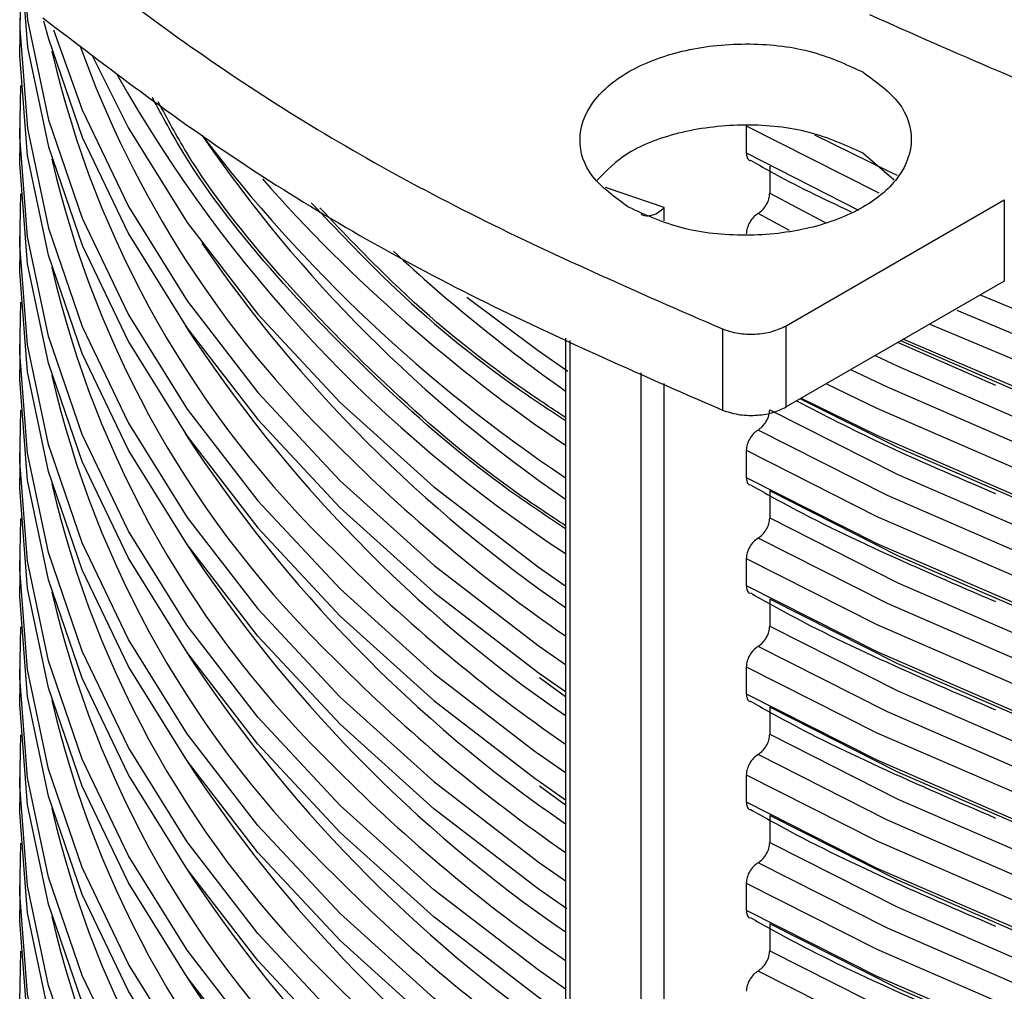
# Model space of a CAD drawing. Units: millimetres. Extents: x 5 to 292, y 5 to 415.
# Drawn here: x 207 to 213, y 245 to 251 of the extents above; entities that cross this region are included whole.
import ezdxf

# ---------------------------------------------------------------- set-up
doc = ezdxf.new("R2010")
doc.units = ezdxf.units.MM

msp = doc.modelspace()

# ---------------------------------------------------------------- linework, layer by layer
at = {"color": 7, "linetype": 'Continuous', "lineweight": 25}
for p, q in [((206.7593, 250.7515), (206.7593, 250.5882)), ((206.7593, 250.0983), (206.7593, 249.935)), ((211.1467, 250.1016), (211.1467, 249.9383)), ((212.0386, 249.7728), (211.8497, 249.936)), ((211.2881, 249.8566), (211.2881, 249.6933)), ((211.3871, 248.8935), (212.7044, 249.654)), ((212.7044, 249.654), (212.7044, 249.164)), ((211.4078, 249.469), (211.2174, 249.5709)), ((206.7593, 249.4451), (206.7593, 249.2818)), ((212.7044, 249.164), (211.3871, 248.4035)), ((211.0022, 248.8743), (211.0022, 248.3844)), ((211.3871, 248.4035), (211.3871, 248.8935)), ((210.0548, 248.8183), (210.0548, 237.732)), ((206.7593, 248.7918), (206.7593, 248.6285)), ((212.0628, 248.7936), (212.6522, 248.5346)), ((206.7593, 248.1386), (206.7593, 247.9753)), ((211.1467, 248.1419), (211.1467, 247.9786)), ((211.2881, 247.8969), (211.2881, 247.7336)), ((206.7593, 247.4854), (206.7593, 247.3221)), ((211.1467, 247.4887), (211.1467, 247.3254)), ((211.2881, 247.2437), (211.2881, 247.0804)), ((206.7593, 246.8321), (206.7593, 246.6688)), ((211.1467, 246.8355), (211.1467, 246.6722)), ((209.8974, 246.77), (210.0548, 246.655)), ((211.2881, 246.5905), (211.2881, 246.4272)), ((206.7593, 246.1789), (206.7593, 246.0156)), ((211.1467, 246.1822), (211.1467, 246.0189)), ((209.8974, 246.1168), (210.0548, 246.0017)), ((211.2881, 245.9373), (211.2881, 245.7739)), ((206.7593, 245.5257), (206.7593, 245.3624)), ((211.1467, 245.529), (211.1467, 245.3657)), ((211.2881, 245.284), (211.2881, 245.1207))]:
    msp.add_line(p, q, dxfattribs=at)
at = {"color": 8, "linetype": 'Continuous', "lineweight": 25}
for p, q in [((211.1467, 249.9383), (211.8235, 249.5925)), ((210.6498, 249.607), (210.2968, 249.7294)), ((211.2881, 249.6933), (211.6225, 249.5171)), ((210.6498, 249.5269), (210.6498, 249.607)), ((210.0827, 237.6939), (210.0827, 248.8056)), ((210.5098, 248.6099), (210.5098, 237.4474)), ((210.6498, 237.4468), (210.6498, 248.5458))]:
    msp.add_line(p, q, dxfattribs=at)
at = {"color": 7, "linetype": 'Continuous', "lineweight": 25, "flags": 128}
for points in [[(206.7658, 251.6497), (206.7597, 251.3427), (206.8071, 250.738), (206.9326, 250.137), (207.1358, 249.5432), (207.4153, 248.9598), (207.7697, 248.3901), (208.197, 247.8373), (208.6948, 247.3046), (209.2602, 246.7948), (209.872, 246.3238)], [(206.7593, 251.2415), (206.7597, 251.1794), (206.8071, 250.5747), (206.9326, 249.9737), (207.1358, 249.3799), (207.4153, 248.7965), (207.7697, 248.2268), (208.197, 247.674), (208.6948, 247.1412), (209.2602, 246.6315), (209.872, 246.1605)], [(206.7658, 250.9965), (206.7597, 250.6894), (206.8071, 250.0847), (206.9326, 249.4838), (207.1358, 248.8899), (207.4153, 248.3065), (207.7697, 247.7369), (208.197, 247.1841), (208.6948, 246.6513), (209.2602, 246.1416), (209.872, 245.6705)], [(206.904, 250.7356), (206.9326, 250.6269), (207.1358, 250.0331), (207.4153, 249.4497), (207.7697, 248.88), (208.197, 248.3272), (208.6948, 247.7945), (209.2602, 247.2847), (209.872, 246.8137)], [(206.9643, 250.68), (207.1358, 250.1964), (207.4153, 249.613), (207.7697, 249.0433), (208.197, 248.4905), (208.6948, 247.9578), (209.2602, 247.448), (209.872, 246.977)], [(210.062, 245.3745), (209.8901, 245.4943), (209.2602, 245.9783), (208.6948, 246.488), (208.197, 247.0208), (207.7697, 247.5735), (207.4153, 248.1432), (207.1358, 248.7266), (206.9326, 249.3205), (206.8071, 249.9214), (206.7597, 250.5261), (206.7593, 250.5882)], [(207.1977, 250.5251), (207.4153, 250.0866), (207.7697, 249.5169), (208.197, 248.9641), (208.6948, 248.4314), (209.2602, 247.9216), (209.8901, 247.4377), (210.0516, 247.325)], [(210.0548, 244.8895), (209.8901, 245.0044), (209.2602, 245.4883), (208.6948, 245.9981), (208.197, 246.5308), (207.7697, 247.0836), (207.4153, 247.6533), (207.1358, 248.2367), (206.9326, 248.8305), (206.8071, 249.4315), (206.7597, 250.0362), (206.7658, 250.3433)], [(212.0603, 249.8004), (211.9987, 249.8291), (211.56, 250.0435)], [(210.0548, 244.7262), (209.8901, 244.8411), (209.2602, 245.325), (208.6948, 245.8348), (208.197, 246.3675), (207.7697, 246.9203), (207.4153, 247.49), (207.1358, 248.0734), (206.9326, 248.6672), (206.8071, 249.2682), (206.7597, 249.8729), (206.7593, 249.935)], [(210.0548, 244.2363), (209.8901, 244.3512), (209.2602, 244.8351), (208.6948, 245.3449), (208.197, 245.8776), (207.7697, 246.4304), (207.4153, 247.0001), (207.1358, 247.5835), (206.9326, 248.1773), (206.8071, 248.7783), (206.7597, 249.383), (206.7658, 249.69)], [(210.0548, 244.073), (209.8901, 244.1879), (209.2602, 244.6718), (208.6948, 245.1815), (208.197, 245.7143), (207.7697, 246.2671), (207.4153, 246.8368), (207.1358, 247.4202), (206.9326, 248.014), (206.8071, 248.615), (206.7597, 249.2197), (206.7593, 249.2818)], [(209.4586, 249.0674), (209.8901, 248.7442), (210.0699, 248.6189)], [(210.0548, 243.583), (209.8901, 243.698), (209.2602, 244.1819), (208.6948, 244.6916), (208.197, 245.2244), (207.7697, 245.7772), (207.4153, 246.3468), (207.1358, 246.9302), (206.9326, 247.5241), (206.8071, 248.125), (206.7597, 248.7297), (206.7658, 249.0368)], [(226.6682, 248.1427), (225.7124, 247.9083), (224.7289, 247.7157), (223.7232, 247.5661), (222.701, 247.4602), (221.668, 247.3987), (220.6299, 247.3819), (219.5925, 247.4099), (218.5616, 247.4825), (217.543, 247.5993), (216.5424, 247.7597), (215.5653, 247.9628), (214.6171, 248.2074), (213.7033, 248.4923), (212.8289, 248.8157), (212.4205, 248.9859)], [(210.0548, 243.4197), (209.8901, 243.5346), (209.2602, 244.0186), (208.6948, 244.5283), (208.197, 245.0611), (207.7697, 245.6139), (207.4153, 246.1835), (207.1358, 246.7669), (206.9326, 247.3608), (206.8071, 247.9617), (206.7597, 248.5664), (206.7593, 248.6285)], [(226.6682, 247.4895), (225.7124, 247.2551), (224.7289, 247.0625), (223.7232, 246.9129), (222.701, 246.807), (221.668, 246.7455), (220.6299, 246.7287), (219.5925, 246.7566), (218.5616, 246.8292), (217.543, 246.9461), (216.5424, 247.1065), (215.5653, 247.3096), (214.6171, 247.5542), (213.7033, 247.839), (212.8289, 248.1625), (211.9987, 248.5227), (211.7771, 248.6287)], [(211.2881, 248.3869), (212.0619, 247.9958), (212.884, 247.639), (213.7499, 247.3186), (214.6547, 247.0363), (215.5934, 246.7937), (216.5608, 246.5921), (217.5515, 246.4326), (218.5601, 246.3162), (219.5808, 246.2435), (220.6081, 246.2149), (221.6362, 246.2305), (222.6595, 246.2903), (223.6722, 246.3939), (224.6688, 246.5408), (225.6436, 246.7301), (226.5913, 246.9608)], [(210.0548, 242.9298), (209.8901, 243.0447), (209.2602, 243.5286), (208.6948, 244.0384), (208.197, 244.5712), (207.7697, 245.1239), (207.4153, 245.6936), (207.1358, 246.277), (206.9326, 246.8709), (206.8071, 247.4718), (206.7597, 248.0765), (206.7658, 248.3836)], [(226.6682, 246.8362), (225.7124, 246.6018), (224.7289, 246.4093), (223.7232, 246.2596), (222.701, 246.1538), (221.668, 246.0922), (220.6299, 246.0754), (219.5925, 246.1034), (218.5616, 246.176), (217.543, 246.2928), (216.5424, 246.4532), (215.5653, 246.6563), (214.6171, 246.901), (213.7033, 247.1858), (212.8289, 247.5092), (211.9987, 247.8694), (211.2174, 248.2644)], [(211.1467, 248.1419), (211.9354, 247.7431), (212.7737, 247.3794), (213.6567, 247.053), (214.5796, 246.7657), (215.5371, 246.519), (216.5239, 246.3144), (217.5345, 246.153), (218.5632, 246.0358), (219.6042, 245.9633), (220.6517, 245.936), (221.6997, 245.954), (222.7425, 246.0172), (223.7742, 246.1254), (224.789, 246.2778), (225.7811, 246.4736), (226.7451, 246.7117)], [(210.0548, 242.7665), (209.8901, 242.8814), (209.2602, 243.3653), (208.6948, 243.8751), (208.197, 244.4078), (207.7697, 244.9606), (207.4153, 245.5303), (207.1358, 246.1137), (206.9326, 246.7075), (206.8071, 247.3085), (206.7597, 247.9132), (206.7593, 247.9753)], [(211.1467, 247.9786), (211.9354, 247.5798), (212.7737, 247.2161), (213.6567, 246.8897), (214.5796, 246.6024), (215.5371, 246.3557), (216.5239, 246.1511), (217.5345, 245.9897), (218.5632, 245.8725), (219.6042, 245.8), (220.6517, 245.7726), (221.6997, 245.7907), (222.7425, 245.8539), (223.7742, 245.962), (224.789, 246.1145), (225.7811, 246.3103), (226.7451, 246.5484)], [(226.5913, 246.4709), (225.6436, 246.2402), (224.6688, 246.0509), (223.6722, 245.904), (222.6595, 245.8004), (221.6362, 245.7406), (220.6081, 245.725), (219.5808, 245.7536), (218.5601, 245.8263), (217.5515, 245.9427), (216.5608, 246.1021), (215.5934, 246.3037), (214.6547, 246.5464), (213.7499, 246.8287), (212.884, 247.1491), (212.0619, 247.5058), (211.2881, 247.8969)], [(211.2881, 247.7336), (212.0619, 247.3425), (212.884, 246.9858), (213.7499, 246.6653), (214.6547, 246.383), (215.5934, 246.1404), (216.5608, 245.9388), (217.5515, 245.7794), (218.5601, 245.663), (219.5808, 245.5903), (220.6081, 245.5617), (221.6362, 245.5773), (222.6595, 245.6371), (223.6722, 245.7407), (224.6688, 245.8876), (225.6436, 246.0769), (226.5913, 246.3076)], [(210.0548, 242.2766), (209.8901, 242.3915), (209.2602, 242.8754), (208.6948, 243.3852), (208.197, 243.9179), (207.7697, 244.4707), (207.4153, 245.0404), (207.1358, 245.6238), (206.9326, 246.2176), (206.8071, 246.8186), (206.7597, 247.4233), (206.7658, 247.7303)], [(226.6682, 246.183), (225.7124, 245.9486), (224.7289, 245.756), (223.7232, 245.6064), (222.701, 245.5005), (221.668, 245.439), (220.6299, 245.4222), (219.5925, 245.4502), (218.5616, 245.5228), (217.543, 245.6396), (216.5424, 245.8), (215.5653, 246.0031), (214.6171, 246.2477), (213.7033, 246.5326), (212.8289, 246.856), (211.9987, 247.2162), (211.2174, 247.6112)], [(211.1467, 247.4887), (211.9354, 247.0899), (212.7737, 246.7262), (213.6567, 246.3998), (214.5796, 246.1125), (215.5371, 245.8658), (216.5239, 245.6612), (217.5345, 245.4998), (218.5632, 245.3825), (219.6042, 245.31), (220.6517, 245.2827), (221.6997, 245.3007), (222.7425, 245.364), (223.7742, 245.4721), (224.789, 245.6245), (225.7811, 245.8203), (226.7451, 246.0585)], [(210.0548, 242.1133), (209.8901, 242.2282), (209.2602, 242.7121), (208.6948, 243.2218), (208.197, 243.7546), (207.7697, 244.3074), (207.4153, 244.8771), (207.1358, 245.4605), (206.9326, 246.0543), (206.8071, 246.6553), (206.7597, 247.26), (206.7593, 247.3221)], [(211.1467, 247.3254), (211.9354, 246.9265), (212.7737, 246.5629), (213.6567, 246.2365), (214.5796, 245.9491), (215.5371, 245.7025), (216.5239, 245.4979), (217.5345, 245.3365), (218.5632, 245.2192), (219.6042, 245.1467), (220.6517, 245.1194), (221.6997, 245.1374), (222.7425, 245.2007), (223.7742, 245.3088), (224.789, 245.4612), (225.7811, 245.657), (226.7451, 245.8952)], [(226.5913, 245.8177), (225.6436, 245.587), (224.6688, 245.3977), (223.6722, 245.2508), (222.6595, 245.1472), (221.6362, 245.0874), (220.6081, 245.0718), (219.5808, 245.1004), (218.5601, 245.1731), (217.5515, 245.2895), (216.5608, 245.4489), (215.5934, 245.6505), (214.6547, 245.8931), (213.7499, 246.1754), (212.884, 246.4958), (212.0619, 246.8526), (211.2881, 247.2437)], [(211.2881, 247.0804), (212.0619, 246.6893), (212.884, 246.3325), (213.7499, 246.0121), (214.6547, 245.7298), (215.5934, 245.4872), (216.5608, 245.2856), (217.5515, 245.1262), (218.5601, 245.0098), (219.5808, 244.9371), (220.6081, 244.9084), (221.6362, 244.9241), (222.6595, 244.9839), (223.6722, 245.0875), (224.6688, 245.2343), (225.6436, 245.4237), (226.5913, 245.6543)], [(210.0548, 241.6233), (209.8901, 241.7383), (209.2602, 242.2222), (208.6948, 242.7319), (208.197, 243.2647), (207.7697, 243.8175), (207.4153, 244.3871), (207.1358, 244.9705), (206.9326, 245.5644), (206.8071, 246.1653), (206.7597, 246.77), (206.7658, 247.0771)], [(226.6682, 245.5298), (225.7124, 245.2954), (224.7289, 245.1028), (223.7232, 244.9532), (222.701, 244.8473), (221.668, 244.7858), (220.6299, 244.769), (219.5925, 244.7969), (218.5616, 244.8695), (217.543, 244.9864), (216.5424, 245.1468), (215.5653, 245.3499), (214.6171, 245.5945), (213.7033, 245.8793), (212.8289, 246.2028), (211.9987, 246.563), (211.2174, 246.9579)], [(211.1467, 246.8355), (211.9354, 246.4366), (212.7737, 246.073), (213.6567, 245.7466), (214.5796, 245.4592), (215.5371, 245.2126), (216.5239, 245.008), (217.5345, 244.8466), (218.5632, 244.7293), (219.6042, 244.6568), (220.6517, 244.6295), (221.6997, 244.6475), (222.7425, 244.7108), (223.7742, 244.8189), (224.789, 244.9713), (225.7811, 245.1671), (226.7451, 245.4053)], [(210.0548, 241.46), (209.8901, 241.575), (209.2602, 242.0589), (208.6948, 242.5686), (208.197, 243.1014), (207.7697, 243.6542), (207.4153, 244.2238), (207.1358, 244.8072), (206.9326, 245.4011), (206.8071, 246.002), (206.7597, 246.6067), (206.7593, 246.6688)], [(211.1467, 246.6722), (211.9354, 246.2733), (212.7737, 245.9097), (213.6567, 245.5833), (214.5796, 245.2959), (215.5371, 245.0492), (216.5239, 244.8447), (217.5345, 244.6833), (218.5632, 244.566), (219.6042, 244.4935), (220.6517, 244.4662), (221.6997, 244.4842), (222.7425, 244.5475), (223.7742, 244.6556), (224.789, 244.808), (225.7811, 245.0038), (226.7451, 245.2419)], [(226.5913, 245.1644), (225.6436, 244.9337), (224.6688, 244.7444), (223.6722, 244.5976), (222.6595, 244.4939), (221.6362, 244.4341), (220.6081, 244.4185), (219.5808, 244.4471), (218.5601, 244.5199), (217.5515, 244.6362), (216.5608, 244.7957), (215.5934, 244.9973), (214.6547, 245.2399), (213.7499, 245.5222), (212.884, 245.8426), (212.0619, 246.1994), (211.2881, 246.5905)], [(211.2881, 246.4272), (212.0619, 246.0361), (212.884, 245.6793), (213.7499, 245.3589), (214.6547, 245.0766), (215.5934, 244.834), (216.5608, 244.6324), (217.5515, 244.4729), (218.5601, 244.3565), (219.5808, 244.2838), (220.6081, 244.2552), (221.6362, 244.2708), (222.6595, 244.3306), (223.6722, 244.4342), (224.6688, 244.5811), (225.6436, 244.7704), (226.5913, 245.0011)], [(210.0548, 240.9701), (209.8901, 241.085), (209.2602, 241.5689), (208.6948, 242.0787), (208.197, 242.6115), (207.7697, 243.1642), (207.4153, 243.7339), (207.1358, 244.3173), (206.9326, 244.9112), (206.8071, 245.5121), (206.7597, 246.1168), (206.7658, 246.4239)], [(226.6682, 244.8765), (225.7124, 244.6421), (224.7289, 244.4496), (223.7232, 244.2999), (222.701, 244.1941), (221.668, 244.1325), (220.6299, 244.1157), (219.5925, 244.1437), (218.5616, 244.2163), (217.543, 244.3331), (216.5424, 244.4935), (215.5653, 244.6966), (214.6171, 244.9413), (213.7033, 245.2261), (212.8289, 245.5495), (211.9987, 245.9097), (211.2174, 246.3047)], [(211.1467, 246.1822), (211.9354, 245.7834), (212.7737, 245.4197), (213.6567, 245.0933), (214.5796, 244.806), (215.5371, 244.5593), (216.5239, 244.3547), (217.5345, 244.1933), (218.5632, 244.0761), (219.6042, 244.0036), (220.6517, 243.9763), (221.6997, 243.9943), (222.7425, 244.0575), (223.7742, 244.1657), (224.789, 244.3181), (225.7811, 244.5139), (226.7451, 244.752)], [(210.0548, 240.8068), (209.8901, 240.9217), (209.2602, 241.4056), (208.6948, 241.9154), (208.197, 242.4481), (207.7697, 243.0009), (207.4153, 243.5706), (207.1358, 244.154), (206.9326, 244.7478), (206.8071, 245.3488), (206.7597, 245.9535), (206.7593, 246.0156)], [(211.1467, 246.0189), (211.9354, 245.6201), (212.7737, 245.2564), (213.6567, 244.93), (214.5796, 244.6427), (215.5371, 244.396), (216.5239, 244.1914), (217.5345, 244.03), (218.5632, 243.9128), (219.6042, 243.8403), (220.6517, 243.813), (221.6997, 243.831), (222.7425, 243.8942), (223.7742, 244.0024), (224.789, 244.1548), (225.7811, 244.3506), (226.7451, 244.5887)], [(226.5913, 244.5112), (225.6436, 244.2805), (224.6688, 244.0912), (223.6722, 243.9443), (222.6595, 243.8407), (221.6362, 243.7809), (220.6081, 243.7653), (219.5808, 243.7939), (218.5601, 243.8666), (217.5515, 243.983), (216.5608, 244.1425), (215.5934, 244.344), (214.6547, 244.5867), (213.7499, 244.869), (212.884, 245.1894), (212.0619, 245.5461), (211.2881, 245.9373)], [(210.0548, 240.3169), (209.8901, 240.4318), (209.2602, 240.9157), (208.6948, 241.4255), (208.197, 241.9582), (207.7697, 242.511), (207.4153, 243.0807), (207.1358, 243.6641), (206.9326, 244.2579), (206.8071, 244.8589), (206.7597, 245.4636), (206.7658, 245.7706)], [(211.2881, 245.7739), (212.0619, 245.3828), (212.884, 245.0261), (213.7499, 244.7056), (214.6547, 244.4233), (215.5934, 244.1807), (216.5608, 243.9791), (217.5515, 243.8197), (218.5601, 243.7033), (219.5808, 243.6306), (220.6081, 243.602), (221.6362, 243.6176), (222.6595, 243.6774), (223.6722, 243.781), (224.6688, 243.9279), (225.6436, 244.1172), (226.5913, 244.3479)], [(226.6682, 244.2233), (225.7124, 243.9889), (224.7289, 243.7963), (223.7232, 243.6467), (222.701, 243.5408), (221.668, 243.4793), (220.6299, 243.4625), (219.5925, 243.4905), (218.5616, 243.5631), (217.543, 243.6799), (216.5424, 243.8403), (215.5653, 244.0434), (214.6171, 244.288), (213.7033, 244.5729), (212.8289, 244.8963), (211.9987, 245.2565), (211.2174, 245.6515)], [(211.1467, 245.529), (211.9354, 245.1302), (212.7737, 244.7665), (213.6567, 244.4401), (214.5796, 244.1528), (215.5371, 243.9061), (216.5239, 243.7015), (217.5345, 243.5401), (218.5632, 243.4228), (219.6042, 243.3503), (220.6517, 243.323), (221.6997, 243.341), (222.7425, 243.4043), (223.7742, 243.5124), (224.789, 243.6648), (225.7811, 243.8606), (226.7451, 244.0988)], [(210.0548, 240.1536), (209.8901, 240.2685), (209.2602, 240.7524), (208.6948, 241.2622), (208.197, 241.7949), (207.7697, 242.3477), (207.4153, 242.9174), (207.1358, 243.5008), (206.9326, 244.0946), (206.8071, 244.6956), (206.7597, 245.3003), (206.7593, 245.3624)], [(211.1467, 245.3657), (211.9354, 244.9668), (212.7737, 244.6032), (213.6567, 244.2768), (214.5796, 243.9894), (215.5371, 243.7428), (216.5239, 243.5382), (217.5345, 243.3768), (218.5632, 243.2595), (219.6042, 243.187), (220.6517, 243.1597), (221.6997, 243.1777), (222.7425, 243.241), (223.7742, 243.3491), (224.789, 243.5015), (225.7811, 243.6973), (226.7451, 243.9355)], [(226.5913, 243.858), (225.6436, 243.6273), (224.6688, 243.438), (223.6722, 243.2911), (222.6595, 243.1875), (221.6362, 243.1277), (220.6081, 243.1121), (219.5808, 243.1407), (218.5601, 243.2134), (217.5515, 243.3298), (216.5608, 243.4892), (215.5934, 243.6908), (214.6547, 243.9334), (213.7499, 244.2157), (212.884, 244.5361), (212.0619, 244.8929), (211.2881, 245.284)], [(210.0548, 239.6636), (209.8901, 239.7786), (209.2602, 240.2625), (208.6948, 240.7722), (208.197, 241.305), (207.7697, 241.8578), (207.4153, 242.4274), (207.1358, 243.0108), (206.9326, 243.6047), (206.8071, 244.2056), (206.7597, 244.8103), (206.7658, 245.1174)], [(211.2881, 245.1207), (212.0619, 244.7296), (212.884, 244.3728), (213.7499, 244.0524), (214.6547, 243.7701), (215.5934, 243.5275), (216.5608, 243.3259), (217.5515, 243.1665), (218.5601, 243.0501), (219.5808, 242.9774), (220.6081, 242.9488), (221.6362, 242.9644), (222.6595, 243.0242), (223.6722, 243.1278), (224.6688, 243.2746), (225.6436, 243.464), (226.5913, 243.6946)], [(226.6682, 243.5701), (225.7124, 243.3357), (224.7289, 243.1431), (223.7232, 242.9935), (222.701, 242.8876), (221.668, 242.8261), (220.6299, 242.8093), (219.5925, 242.8372), (218.5616, 242.9098), (217.543, 243.0267), (216.5424, 243.1871), (215.5653, 243.3902), (214.6171, 243.6348), (213.7033, 243.9196), (212.8289, 244.2431), (211.9987, 244.6033), (211.2174, 244.9982)]]:
    msp.add_lwpolyline(points, dxfattribs=at)
at = {"color": 8, "linetype": 'Continuous', "lineweight": 25, "flags": 128}
for points in [[(211.1467, 250.1016), (211.9354, 249.7028), (211.9472, 249.6973)], [(212.5589, 249.08), (212.884, 248.9455), (213.7499, 248.625), (214.6547, 248.3427), (215.5934, 248.1001), (216.5608, 247.8985), (217.5515, 247.7391), (218.5601, 247.6227), (219.5808, 247.55), (220.6081, 247.5214), (221.6362, 247.537), (222.6595, 247.5968), (223.6722, 247.7004), (224.6688, 247.8473), (225.6436, 248.0366), (226.5913, 248.2673)], [(212.2546, 248.9044), (212.7737, 248.6859), (213.6567, 248.3595), (214.5796, 248.0721), (215.5371, 247.8255), (216.5239, 247.6209), (217.5345, 247.4595), (218.5632, 247.3422), (219.6042, 247.2697), (220.6517, 247.2424), (221.6997, 247.2604), (222.7425, 247.3237), (223.7742, 247.4318), (224.789, 247.5842), (225.7811, 247.78), (226.7451, 248.0182)], [(226.5913, 247.7774), (225.6436, 247.5467), (224.6688, 247.3574), (223.6722, 247.2105), (222.6595, 247.1069), (221.6362, 247.0471), (220.6081, 247.0315), (219.5808, 247.0601), (218.5601, 247.1328), (217.5515, 247.2492), (216.5608, 247.4086), (215.5934, 247.6102), (214.6547, 247.8528), (213.7499, 248.1351), (212.884, 248.4555), (212.0803, 248.8037)], [(212.0953, 248.8124), (212.7737, 248.5226), (213.6567, 248.1962), (214.5796, 247.9088), (215.5371, 247.6622), (216.5239, 247.4576), (217.5345, 247.2962), (218.5632, 247.1789), (219.6042, 247.1064), (220.6517, 247.0791), (221.6997, 247.0971), (222.7425, 247.1604), (223.7742, 247.2685), (224.789, 247.4209), (225.7811, 247.6167), (226.7451, 247.8549)], [(211.9249, 248.714), (212.0619, 248.649), (212.884, 248.2922), (213.7499, 247.9718), (214.6547, 247.6895), (215.5934, 247.4469), (216.5608, 247.2453), (217.5515, 247.0859), (218.5601, 246.9695), (219.5808, 246.8968), (220.6081, 246.8681), (221.6362, 246.8838), (222.6595, 246.9436), (223.6722, 247.0472), (224.6688, 247.194), (225.6436, 247.3833), (226.5913, 247.614)], [(211.6299, 248.5437), (211.9354, 248.3963), (212.7737, 248.0327), (213.6567, 247.7063), (214.5796, 247.4189), (215.5371, 247.1723), (216.5239, 246.9677), (217.5345, 246.8063), (218.5632, 246.689), (219.6042, 246.6165), (220.6517, 246.5892), (221.6997, 246.6072), (222.7425, 246.6705), (223.7742, 246.7786), (224.789, 246.931), (225.7811, 247.1268), (226.7451, 247.3649)], [(226.5913, 247.1241), (225.6436, 246.8934), (224.6688, 246.7041), (223.6722, 246.5573), (222.6595, 246.4536), (221.6362, 246.3938), (220.6081, 246.3782), (219.5808, 246.4068), (218.5601, 246.4796), (217.5515, 246.5959), (216.5608, 246.7554), (215.5934, 246.957), (214.6547, 247.1996), (213.7499, 247.4819), (212.884, 247.8023), (212.0619, 248.1591), (211.4713, 248.4522)], [(211.4788, 248.4565), (211.9354, 248.233), (212.7737, 247.8694), (213.6567, 247.543), (214.5796, 247.2556), (215.5371, 247.0089), (216.5239, 246.8044), (217.5345, 246.643), (218.5632, 246.5257), (219.6042, 246.4532), (220.6517, 246.4259), (221.6997, 246.4439), (222.7425, 246.5072), (223.7742, 246.6153), (224.789, 246.7677), (225.7811, 246.9635), (226.7451, 247.2016)], [(209.872, 246.977), (209.8901, 246.9641), (210.0548, 246.8492)], [(209.872, 246.8137), (209.8901, 246.8008), (210.0548, 246.6859)], [(209.872, 246.3238), (209.8901, 246.3109), (210.0548, 246.196)], [(209.872, 246.1605), (209.8901, 246.1476), (210.0548, 246.0326)], [(209.872, 245.6705), (209.8901, 245.6577), (210.0548, 245.5427)]]:
    msp.add_lwpolyline(points, dxfattribs=at)
at = {"color": 8, "linetype": 'Continuous', "lineweight": 25}
for centre, radius, start, end in [((212.8992, 251.9242), 6.1016, 192.99293, 226.17774), ((213.1334, 252.7506), 6.389, 199.80656, 225.73781), ((214.6341, 254.5207), 8.3665, 209.4424, 236.8149), ((212.8992, 251.2709), 6.1016, 192.99293, 226.17774), ((215.4316, 256.1328), 9.6065, 221.3996, 235.96461), ((212.8992, 250.6177), 6.1016, 192.99293, 226.17774), ((212.8992, 249.9645), 6.1016, 192.99293, 226.17774), ((212.8992, 249.3112), 6.1016, 192.99293, 226.17774), ((212.8992, 248.658), 6.1016, 192.99293, 226.17774), ((212.8992, 248.0048), 6.1016, 192.99293, 226.17774), ((212.8992, 247.3515), 6.1016, 192.99293, 226.17774), ((212.8992, 246.6983), 6.1016, 192.99293, 226.17774)]:
    msp.add_arc(centre, radius, start, end, dxfattribs=at)
at = {"color": 7, "linetype": 'Continuous', "lineweight": 25}
for centre, radius, start, end in [((215.1404, 255.573), 9.142, 217.20487, 236.20063), ((214.8776, 254.8596), 8.5112, 214.44896, 235.48398), ((214.8775, 254.2064), 8.5112, 214.4489, 235.48403), ((215.8857, 256.7415), 10.0957, 227.11715, 234.72092), ((214.8127, 253.4745), 8.4096, 212.98607, 235.54464), ((214.8127, 252.8213), 8.4096, 212.98607, 235.54464), ((215.6218, 255.0816), 9.7963, 224.83034, 235.37001), ((214.8127, 252.1681), 8.4096, 212.98607, 235.54464), ((215.6218, 254.4284), 9.7963, 224.83034, 235.37001), ((214.8127, 251.5148), 8.4096, 212.98607, 235.54464), ((215.6218, 253.7751), 9.7963, 224.83034, 235.37001), ((214.8127, 250.8616), 8.4096, 212.98607, 235.54464), ((215.6218, 253.1219), 9.7963, 224.83034, 235.37001), ((214.8127, 250.2084), 8.4096, 212.98607, 235.54464), ((215.6218, 252.4687), 9.7963, 224.83034, 235.37001), ((214.8127, 249.5551), 8.4096, 212.98607, 235.54464), ((215.6218, 251.8154), 9.7963, 224.83034, 235.37001)]:
    msp.add_arc(centre, radius, start, end, dxfattribs=at)
for points, knots in [([(206.8991, 251.243), (207.2901, 250.9447), (208.0722, 250.348), (209.4519, 249.5515), (210.4855, 249.1), (211.0022, 248.8743)], [0, 0, 0, 0, 0.333333, 0.666667, 1, 1, 1, 1]), ([(226.5281, 249.6385), (225.9273, 249.4957), (224.7257, 249.2102), (222.8136, 248.9729), (220.8689, 248.8823), (218.9201, 248.9536), (217.0075, 249.1811), (215.1727, 249.564), (213.4364, 250.0836), (212.4074, 250.5418), (211.8929, 250.7708)], [0, 0, 0, 0, 0.125, 0.25, 0.375, 0.5, 0.625, 0.75, 0.875, 1, 1, 1, 1]), ([(206.8991, 250.7531), (207.2901, 250.4547), (208.0722, 249.8581), (209.4519, 249.0616), (210.4855, 248.6101), (211.0022, 248.3844)], [0, 0, 0, 0, 0.333333, 0.666667, 1, 1, 1, 1]), ([(210.4355, 249.6096), (210.3536, 249.6691), (210.1897, 249.7882), (210.1179, 250.0185), (210.1943, 250.2442), (210.4171, 250.4366), (210.7503, 250.5652), (211.1413, 250.6093), (211.5402, 250.5678), (211.7465, 250.4733), (211.8497, 250.426)], [0, 0, 0, 0, 0.125, 0.25, 0.375, 0.5, 0.625, 0.75, 0.875, 1, 1, 1, 1]), ([(211.8497, 250.426), (211.9316, 250.3664), (212.0954, 250.2473), (212.1673, 250.017), (212.0908, 249.7913), (211.8681, 249.5989), (211.5349, 249.4703), (211.1439, 249.4262), (210.745, 249.4677), (210.5387, 249.5623), (210.4355, 249.6096)], [0, 0, 0, 0, 0.125, 0.25, 0.375, 0.5, 0.625, 0.75, 0.875, 1, 1, 1, 1]), ([(211.8497, 249.936), (211.7466, 249.9833), (211.5403, 250.0779), (211.1407, 250.1196), (210.7525, 250.0746), (210.4234, 249.9544), (210.3027, 249.8305), (210.2465, 249.7728)], [0, 0, 0, 0, 0.205271, 0.410541, 0.615811, 0.821083, 1, 1, 1, 1]), ([(211.1467, 249.9383), (211.1479, 249.9285), (211.1503, 249.9089), (211.1606, 249.8935), (211.1693, 249.8921), (211.1703, 249.892)], [0, 0, 0, 0, 0.472259, 0.94179, 1, 1, 1, 1]), ([(211.1711, 249.8939), (211.21, 249.8715), (211.4023, 249.7611), (211.6118, 249.6616), (211.7788, 249.5822)], [0, 0, 0, 0, 0.202424, 1, 1, 1, 1]), ([(211.2174, 249.5709), (211.2267, 249.5775), (211.2452, 249.5907), (211.2686, 249.6229), (211.2848, 249.6593), (211.287, 249.682), (211.2881, 249.6933)], [0, 0, 0, 0, 0.250613, 0.499788, 0.749184, 1, 1, 1, 1]), ([(210.5098, 249.567), (210.5145, 249.5648), (210.5241, 249.5604), (210.5413, 249.5577), (210.5603, 249.5581), (210.5871, 249.5636), (210.6203, 249.5785), (210.6401, 249.5977), (210.6498, 249.607)], [0, 0, 0, 0, 0.113773, 0.231921, 0.355267, 0.484548, 0.748956, 1, 1, 1, 1]), ([(211.2174, 249.5709), (211.2081, 249.5642), (211.1896, 249.551), (211.1662, 249.5188), (211.15, 249.4824), (211.1478, 249.4597), (211.1467, 249.4484)], [0, 0, 0, 0, 0.250812, 0.500211, 0.749387, 1, 1, 1, 1]), ([(211.0022, 248.8743), (211.0329, 248.8644), (211.0942, 248.8445), (211.2012, 248.8402), (211.3053, 248.855), (211.3598, 248.8806), (211.3871, 248.8935)], [0, 0, 0, 0, 0.249998, 0.5, 0.750002, 1, 1, 1, 1]), ([(211.0022, 248.3844), (211.0329, 248.3744), (211.0942, 248.3545), (211.2012, 248.3503), (211.3053, 248.365), (211.3598, 248.3907), (211.3871, 248.4035)], [0, 0, 0, 0, 0.249998, 0.5, 0.750002, 1, 1, 1, 1]), ([(211.2174, 248.2644), (211.2267, 248.271), (211.2452, 248.2842), (211.2686, 248.3165), (211.2848, 248.3529), (211.287, 248.3755), (211.2881, 248.3869)], [0, 0, 0, 0, 0.250613, 0.499788, 0.749184, 1, 1, 1, 1]), ([(211.4502, 248.44), (211.6162, 248.3548), (212.001, 248.1571), (212.4161, 247.9813), (212.6522, 247.8814)], [0, 0, 0, 0, 0.4313148, 1, 1, 1, 1]), ([(211.2174, 248.2644), (211.2081, 248.2578), (211.1896, 248.2445), (211.1662, 248.2123), (211.15, 248.1759), (211.1478, 248.1533), (211.1467, 248.1419)], [0, 0, 0, 0, 0.250812, 0.500211, 0.749387, 1, 1, 1, 1]), ([(211.1467, 247.9786), (211.1479, 247.9688), (211.1503, 247.9492), (211.1606, 247.9338), (211.1693, 247.9324), (211.1703, 247.9323)], [0, 0, 0, 0, 0.472254, 0.94181, 1, 1, 1, 1]), ([(211.1711, 247.9342), (211.2101, 247.9119), (211.4576, 247.7704), (211.948, 247.5311), (212.4176, 247.3291), (212.6522, 247.2281)], [0, 0, 0, 0, 0.085605, 0.543248, 1, 1, 1, 1]), ([(211.2174, 247.6112), (211.2267, 247.6178), (211.2452, 247.631), (211.2686, 247.6632), (211.2848, 247.6996), (211.287, 247.7223), (211.2881, 247.7336)], [0, 0, 0, 0, 0.250617, 0.499796, 0.74918, 1, 1, 1, 1]), ([(211.2174, 247.6112), (211.2081, 247.6045), (211.1896, 247.5913), (211.1662, 247.5591), (211.15, 247.5227), (211.1478, 247.5), (211.1467, 247.4887)], [0, 0, 0, 0, 0.250819, 0.50022, 0.749384, 1, 1, 1, 1]), ([(211.1467, 247.3254), (211.1479, 247.3156), (211.1503, 247.296), (211.1606, 247.2806), (211.1693, 247.2792), (211.1703, 247.2791)], [0, 0, 0, 0, 0.472245, 0.941792, 1, 1, 1, 1]), ([(211.1711, 247.2809), (211.2101, 247.2586), (211.4576, 247.1171), (211.948, 246.8779), (212.4176, 246.6758), (212.6522, 246.5749)], [0, 0, 0, 0, 0.085605, 0.543248, 1, 1, 1, 1]), ([(211.2174, 246.9579), (211.2267, 246.9646), (211.2452, 246.9778), (211.2686, 247.01), (211.2848, 247.0464), (211.287, 247.0691), (211.2881, 247.0804)], [0, 0, 0, 0, 0.25061, 0.499786, 0.749184, 1, 1, 1, 1]), ([(211.2174, 246.9579), (211.2081, 246.9513), (211.1896, 246.9381), (211.1662, 246.9058), (211.15, 246.8694), (211.1478, 246.8468), (211.1467, 246.8355)], [0, 0, 0, 0, 0.250815, 0.500213, 0.749388, 1, 1, 1, 1]), ([(211.1467, 246.6722), (211.1479, 246.6623), (211.1503, 246.6428), (211.1606, 246.6274), (211.1693, 246.626), (211.1703, 246.6258)], [0, 0, 0, 0, 0.472259, 0.94179, 1, 1, 1, 1]), ([(211.1711, 246.6277), (211.2101, 246.6054), (211.4576, 246.4639), (211.948, 246.2247), (212.4176, 246.0226), (212.6522, 245.9217)], [0, 0, 0, 0, 0.085605, 0.543248, 1, 1, 1, 1]), ([(211.2174, 246.3047), (211.2267, 246.3113), (211.2452, 246.3245), (211.2686, 246.3568), (211.2848, 246.3932), (211.287, 246.4158), (211.2881, 246.4272)], [0, 0, 0, 0, 0.250617, 0.499796, 0.74918, 1, 1, 1, 1]), ([(211.2174, 246.3047), (211.2081, 246.2981), (211.1896, 246.2848), (211.1662, 246.2526), (211.15, 246.2162), (211.1478, 246.1936), (211.1467, 246.1822)], [0, 0, 0, 0, 0.250819, 0.50022, 0.749384, 1, 1, 1, 1]), ([(211.1467, 246.0189), (211.1479, 246.0091), (211.1503, 245.9895), (211.1606, 245.9741), (211.1693, 245.9727), (211.1703, 245.9726)], [0, 0, 0, 0, 0.472245, 0.941792, 1, 1, 1, 1]), ([(211.1711, 245.9745), (211.2101, 245.9522), (211.4576, 245.8107), (211.948, 245.5714), (212.4176, 245.3694), (212.6522, 245.2684)], [0, 0, 0, 0, 0.0856054, 0.5432484, 1, 1, 1, 1]), ([(211.2174, 245.6515), (211.2267, 245.6581), (211.2452, 245.6713), (211.2686, 245.7035), (211.2848, 245.7399), (211.287, 245.7626), (211.2881, 245.7739)], [0, 0, 0, 0, 0.250616, 0.499782, 0.749182, 1, 1, 1, 1]), ([(211.2174, 245.6515), (211.2081, 245.6448), (211.1896, 245.6316), (211.1662, 245.5994), (211.15, 245.563), (211.1478, 245.5403), (211.1467, 245.529)], [0, 0, 0, 0, 0.250815, 0.500213, 0.749388, 1, 1, 1, 1]), ([(211.1467, 245.3657), (211.1479, 245.3559), (211.1503, 245.3363), (211.1606, 245.3209), (211.1693, 245.3195), (211.1703, 245.3194)], [0, 0, 0, 0, 0.472259, 0.94179, 1, 1, 1, 1]), ([(211.1711, 245.3212), (211.2101, 245.2989), (211.4576, 245.1574), (211.948, 244.9182), (212.4176, 244.7161), (212.6522, 244.6152)], [0, 0, 0, 0, 0.0856054, 0.5432484, 1, 1, 1, 1]), ([(211.2174, 244.9982), (211.2267, 245.0049), (211.2452, 245.0181), (211.2686, 245.0503), (211.2848, 245.0867), (211.287, 245.1094), (211.2881, 245.1207)], [0, 0, 0, 0, 0.250613, 0.499788, 0.749184, 1, 1, 1, 1]), ([(211.2174, 244.9982), (211.2081, 244.9916), (211.1896, 244.9784), (211.1662, 244.9461), (211.15, 244.9097), (211.1478, 244.8871), (211.1467, 244.8758)], [0, 0, 0, 0, 0.250819, 0.50022, 0.749384, 1, 1, 1, 1])]:
    msp.add_open_spline(points, degree=3, knots=knots, dxfattribs=at)
at = {"color": 8, "linetype": 'Continuous', "lineweight": 25}
for points, knots in [([(210.0548, 247.6687), (209.9588, 247.732), (209.5651, 247.9917), (208.9714, 248.4994), (208.2918, 249.1934), (207.8183, 249.7894), (207.6203, 250.1602), (207.5608, 250.2716)], [0, 0, 0, 0, 0.084253, 0.345684, 0.611372, 0.883251, 1, 1, 1, 1]), ([(210.0548, 247.6863), (209.9642, 247.7462), (209.5765, 248.0021), (208.9886, 248.5053), (208.3105, 249.1979), (207.8437, 249.7836), (207.6506, 250.1442), (207.5961, 250.246)], [0, 0, 0, 0, 0.080915, 0.346164, 0.615701, 0.891548, 1, 1, 1, 1]), ([(208.52, 249.6358), (208.673, 249.474), (209.0425, 249.083), (209.5656, 248.6451), (209.9589, 248.3853), (210.0548, 248.3219)], [0, 0, 0, 0, 0.348294, 0.841152, 1, 1, 1, 1]), ([(210.0548, 248.3396), (209.9643, 248.3994), (209.5771, 248.6555), (209.0723, 249.0777), (208.7142, 249.4559), (208.5724, 249.6056)], [0, 0, 0, 0, 0.1556129, 0.665771, 1, 1, 1, 1])]:
    msp.add_open_spline(points, degree=3, knots=knots, dxfattribs=at)

doc.saveas('drawing.dxf')
